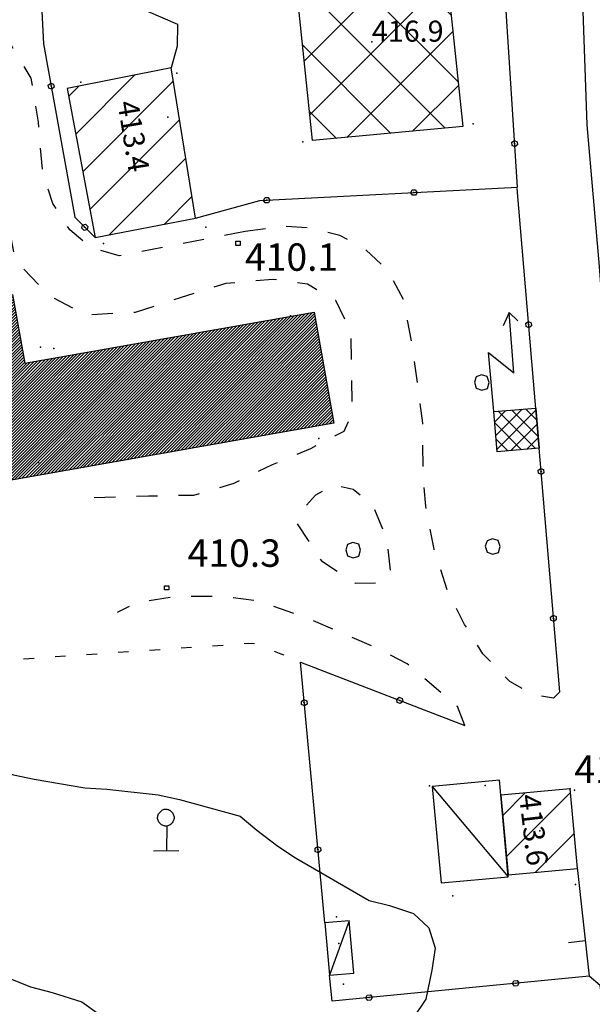
# Model space of a CAD drawing. Extents: x 1493470 to 1496130, y 5073642 to 5075330.
# Drawn here: x 1494960 to 1495014, y 5074859 to 5074952 of the extents above; entities that cross this region are included whole.
import ezdxf

# ---------------------------------------------------------------- set-up
doc = ezdxf.new("R2010")
doc.units = 0
doc.header["$LTSCALE"] = 2
doc.header["$MEASUREMENT"] = 0
for name, pattern in [('02020200', [2, 1, -1]), ('03080100', [7, 3.5, 3.5]), ('03080200', [7, 3.5, 3.5]), ('05020000', [1.5, 0.5, -1])]:
    doc.linetypes.add(name, pattern=pattern)
for name, color, linetype in [('02010300', 7, 'Continuous'), ('02020200', 7, '02020200'), ('03010100', 7, 'Continuous'), ('03010300', 7, 'Continuous'), ('03040100', 7, 'Continuous'), ('03041100', 7, 'Continuous'), ('03051200', 7, 'Continuous'), ('03051201', 7, 'Continuous'), ('03080100', 7, '03080100'), ('03080200', 7, '03080200'), ('03090100', 7, 'Continuous'), ('05010100', 70, 'Continuous'), ('05020111', 70, '05020000'), ('07010101', 35, 'Continuous'), ('07010102', 32, 'Continuous'), ('08020401', 7, 'Continuous'), ('08020402', 10, 'Continuous'), ('08020501', 7, 'Continuous'), ('V03010100', 254, 'Continuous'), ('V03010300', 254, 'Continuous'), ('V03040100', 253, 'Continuous'), ('V03051200', 253, 'Continuous'), ('V05020111', 70, 'Continuous')]:
    doc.layers.add(name, color=color, linetype=linetype)
doc.styles.add('LEROY', font='LEROY', dxfattribs={"height": 0.2})
doc.styles.add('LEROYIT', font='LEROYIT', dxfattribs={"height": 0.2})

# ---------------------------------------------------------------- blocks, each defined once
blk = doc.blocks.new('Q0130040')
at = {"linetype": 'Continuous'}
blk.add_line((0, 0), (0, -0.8), dxfattribs=at)
blk = doc.blocks.new('Q0020010')
at = {"linetype": 'Continuous'}
for p, q in [((-0.015, 0), (-0.008, 0.013)), ((-0.008, -0.013), (-0.015, 0)), ((-0.008, 0.013), (0.007, 0.013)), ((0.007, 0.013), (0.015, 0)), ((0.015, 0), (0.008, -0.013)), ((0.008, -0.013), (-0.008, -0.013))]:
    blk.add_line(p, q, dxfattribs=at)
blk = doc.blocks.new('Q0020100')
at = {"linetype": 'Continuous'}
for p, q in [((-0.15, 0), (-0.076, 0.129)), ((-0.075, -0.129), (-0.15, 0)), ((-0.076, 0.129), (0.074, 0.13)), ((0.074, 0.13), (0.15, 0)), ((0.15, 0), (0.076, -0.129)), ((0.076, -0.129), (-0.075, -0.129))]:
    blk.add_line(p, q, dxfattribs=at)
blk = doc.blocks.new('CAMP_449E2795')
at = {"layer": 'V03040100', "linetype": 'Continuous'}
for p, q in [((1494998.764, 5074971.459), (1494997.947, 5074972.277)), ((1494984.657, 5074968.615), (1494987.337, 5074971.295)), ((1494985.191, 5074963.492), (1494993.571, 5074971.872)), ((1494991.717, 5074967.193), (1494987.592, 5074971.318)), ((1494999.426, 5074965.141), (1494992.769, 5074971.797)), ((1494994.548, 5074967.193), (1494998.769, 5074971.413)), ((1494991.717, 5074961.536), (1494984.659, 5074968.594)), ((1494985.724, 5074958.368), (1494994.548, 5074967.193)), ((1495000.087, 5074958.823), (1494991.717, 5074967.193)), ((1494994.548, 5074961.536), (1494999.305, 5074966.293)), ((1494991.717, 5074955.879), (1494985.317, 5074962.279)), ((1494986.258, 5074953.245), (1494994.548, 5074961.536)), ((1495000.748, 5074952.505), (1494991.717, 5074961.536)), ((1494994.548, 5074955.879), (1494999.841, 5074961.172)), ((1494995.031, 5074950.705), (1495000.377, 5074956.051)), ((1494991.235, 5074950.705), (1494985.974, 5074955.965)), ((1494986.791, 5074948.122), (1494994.548, 5074955.879)), ((1495001.41, 5074946.186), (1494991.717, 5074955.879)), ((1494987.324, 5074942.998), (1494995.031, 5074950.705)), ((1494990.85, 5074940.867), (1495000.688, 5074950.705)), ((1495000.203, 5074941.737), (1494991.235, 5074950.705)), ((1495000.688, 5074950.705), (1495000.913, 5074950.93)), ((1494995.027, 5074941.255), (1494986.632, 5074949.651)), ((1494997.087, 5074941.447), (1495001.449, 5074945.809)), ((1494989.852, 5074940.774), (1494987.289, 5074943.336))]:
    blk.add_line(p, q, dxfattribs=at)
blk = doc.blocks.new('05010100')
at = {"linetype": 'Continuous'}
for p, q in [((-0.303, 0.295), (-0.396, 0.014)), ((-0.396, 0.014), (-0.299, -0.309)), ((-0.02, 0.392), (-0.303, 0.295)), ((0.285, 0.31), (-0.02, 0.392)), ((0.389, -0.011), (0.285, 0.31)), ((-0.299, -0.309), (-0.004, -0.411)), ((-0.004, -0.411), (0.297, -0.325)), ((0.297, -0.325), (0.389, -0.011))]:
    blk.add_line(p, q, dxfattribs=at)
blk = doc.blocks.new('08020401')
at = {"linetype": 'Continuous'}
for p, q in [((-0.1, -0.1), (-0.1, 0.1)), ((-0.1, 0.1), (0.1, 0.1)), ((0.1, 0.1), (0.1, -0.1)), ((0.1, -0.1), (-0.1, -0.1))]:
    blk.add_line(p, q, dxfattribs=at)
blk = doc.blocks.new('CAMP_5195A58E')
at = {"layer": 'V03051200', "linetype": 'Continuous'}
for p, q in [((1495004.91, 5074913.879), (1495005.968, 5074914.937)), ((1495005.02, 5074912.575), (1495007.513, 5074915.068)), ((1495005.13, 5074911.271), (1495008.818, 5074914.959)), ((1495008.765, 5074911.326), (1495005.218, 5074914.874)), ((1495009.028, 5074912.478), (1495006.522, 5074914.984)), ((1495008.898, 5074914.023), (1495007.826, 5074915.094)), ((1495007.461, 5074911.216), (1495004.92, 5074913.758)), ((1495006.4, 5074911.126), (1495008.929, 5074913.655)), ((1495006.157, 5074911.106), (1495005.051, 5074912.213)), ((1495007.945, 5074911.257), (1495009.039, 5074912.351))]:
    blk.add_line(p, q, dxfattribs=at)
blk = doc.blocks.new('03051201')
at = {"linetype": 'Continuous'}
for p, q in [((2.021, 0.455), (4.072, 2.472)), ((4.072, 2.472), (3.4, 2.278)), ((4.037, 1.899), (4.072, 2.472)), ((0, 0), (1.988, 2.003)), ((1.988, 2.003), (2.021, 0.455))]:
    blk.add_line(p, q, dxfattribs=at)
blk = doc.blocks.new('CAMP_551E15CC')
at = {"layer": 'V03010300', "linetype": 'Continuous'}
for p, q in [((1495005.662, 5074876.488), (1495007.803, 5074878.63)), ((1495006.016, 5074872.6), (1495012.1, 5074878.684)), ((1495008.75, 5074871.091), (1495012.454, 5074874.795))]:
    blk.add_line(p, q, dxfattribs=at)
blk = doc.blocks.new('CAMP_64523428')
at = {"layer": 'V03010300', "linetype": 'Continuous'}
for p, q in [((1494965.078, 5074941.174), (1494970.681, 5074946.777)), ((1494964.403, 5074944.742), (1494965.394, 5074945.732)), ((1494965.753, 5074937.607), (1494974.346, 5074946.2)), ((1494966.429, 5074934.039), (1494974.941, 5074942.552)), ((1494968.233, 5074931.601), (1494975.536, 5074938.904)), ((1494973.488, 5074932.613), (1494976.131, 5074935.257))]:
    blk.add_line(p, q, dxfattribs=at)
blk = doc.blocks.new('CAMP_EF88EA79')
at = {"layer": 'V03010100', "linetype": 'Continuous'}
for p, q in [((1494947.273, 5074915.895), (1494956.949, 5074925.57)), ((1494947.556, 5074915.895), (1494957.293, 5074925.631)), ((1494947.839, 5074915.895), (1494957.637, 5074925.692)), ((1494948.029, 5074918.348), (1494954.885, 5074925.204)), ((1494948.072, 5074918.107), (1494955.229, 5074925.265)), ((1494948.114, 5074917.867), (1494955.573, 5074925.326)), ((1494948.122, 5074915.895), (1494957.981, 5074925.754)), ((1494948.157, 5074917.627), (1494955.917, 5074925.387)), ((1494948.199, 5074917.386), (1494956.261, 5074925.448)), ((1494948.242, 5074917.146), (1494956.605, 5074925.509)), ((1494948.405, 5074915.895), (1494958.324, 5074925.815)), ((1494948.687, 5074915.895), (1494958.668, 5074925.876)), ((1494948.97, 5074915.895), (1494959.012, 5074925.937)), ((1494949.253, 5074915.895), (1494959.115, 5074925.757)), ((1494949.536, 5074915.895), (1494959.158, 5074925.516)), ((1494949.819, 5074915.895), (1494959.2, 5074925.276)), ((1494947.349, 5074922.193), (1494949.383, 5074924.227)), ((1494947.392, 5074921.953), (1494949.727, 5074924.288)), ((1494947.434, 5074921.713), (1494950.07, 5074924.349)), ((1494947.477, 5074921.472), (1494950.414, 5074924.41)), ((1494947.519, 5074921.232), (1494950.758, 5074924.471)), ((1494947.562, 5074920.991), (1494951.102, 5074924.532)), ((1494947.604, 5074920.751), (1494951.446, 5074924.593)), ((1494947.647, 5074920.511), (1494951.79, 5074924.654)), ((1494947.689, 5074920.27), (1494952.134, 5074924.715)), ((1494947.732, 5074920.03), (1494952.478, 5074924.776)), ((1494947.774, 5074919.79), (1494952.822, 5074924.837)), ((1494947.817, 5074919.549), (1494953.166, 5074924.898)), ((1494947.859, 5074919.309), (1494953.51, 5074924.96)), ((1494947.902, 5074919.069), (1494953.854, 5074925.021)), ((1494947.944, 5074918.828), (1494954.197, 5074925.082)), ((1494947.987, 5074918.588), (1494954.541, 5074925.143)), ((1494950.102, 5074915.895), (1494959.243, 5074925.036)), ((1494950.384, 5074915.895), (1494959.285, 5074924.795)), ((1494950.667, 5074915.895), (1494959.328, 5074924.555)), ((1494950.95, 5074915.895), (1494959.37, 5074924.315)), ((1494979.234, 5074915.895), (1494987.601, 5074924.261)), ((1494947.094, 5074923.635), (1494947.319, 5074923.86)), ((1494947.137, 5074923.395), (1494947.663, 5074923.921)), ((1494947.179, 5074923.155), (1494948.007, 5074923.982)), ((1494947.222, 5074922.914), (1494948.351, 5074924.043)), ((1494947.264, 5074922.674), (1494948.695, 5074924.104)), ((1494947.307, 5074922.434), (1494949.039, 5074924.166)), ((1494951.233, 5074915.895), (1494959.413, 5074924.074)), ((1494951.516, 5074915.895), (1494959.455, 5074923.834)), ((1494951.799, 5074915.895), (1494959.498, 5074923.594)), ((1494952.081, 5074915.895), (1494959.54, 5074923.353)), ((1494974.709, 5074915.895), (1494982.104, 5074923.289)), ((1494974.992, 5074915.895), (1494982.447, 5074923.35)), ((1494975.275, 5074915.895), (1494982.791, 5074923.411)), ((1494975.557, 5074915.895), (1494983.134, 5074923.472)), ((1494975.84, 5074915.895), (1494983.478, 5074923.532)), ((1494976.123, 5074915.895), (1494983.822, 5074923.593)), ((1494976.406, 5074915.895), (1494984.165, 5074923.654)), ((1494976.689, 5074915.895), (1494984.509, 5074923.715)), ((1494976.972, 5074915.895), (1494984.852, 5074923.775)), ((1494977.254, 5074915.895), (1494985.196, 5074923.836)), ((1494977.537, 5074915.895), (1494985.54, 5074923.897)), ((1494977.82, 5074915.895), (1494985.883, 5074923.958)), ((1494978.103, 5074915.895), (1494986.227, 5074924.018)), ((1494978.386, 5074915.895), (1494986.57, 5074924.079)), ((1494978.669, 5074915.895), (1494986.914, 5074924.14)), ((1494978.952, 5074915.895), (1494987.258, 5074924.201)), ((1494979.517, 5074915.895), (1494987.776, 5074924.154)), ((1494979.8, 5074915.895), (1494987.819, 5074923.914)), ((1494980.083, 5074915.895), (1494987.861, 5074923.673)), ((1494980.366, 5074915.895), (1494987.904, 5074923.433)), ((1494952.364, 5074915.895), (1494959.583, 5074923.113)), ((1494952.647, 5074915.895), (1494959.625, 5074922.873)), ((1494952.93, 5074915.895), (1494959.668, 5074922.632)), ((1494953.213, 5074915.895), (1494959.71, 5074922.392)), ((1494970.466, 5074915.895), (1494976.95, 5074922.378)), ((1494970.749, 5074915.895), (1494977.293, 5074922.439)), ((1494971.032, 5074915.895), (1494977.637, 5074922.499)), ((1494971.315, 5074915.895), (1494977.98, 5074922.56)), ((1494971.598, 5074915.895), (1494978.324, 5074922.621)), ((1494971.88, 5074915.895), (1494978.668, 5074922.682)), ((1494972.163, 5074915.895), (1494979.011, 5074922.742)), ((1494972.446, 5074915.895), (1494979.355, 5074922.803)), ((1494972.729, 5074915.895), (1494979.698, 5074922.864)), ((1494973.012, 5074915.895), (1494980.042, 5074922.925)), ((1494973.295, 5074915.895), (1494980.386, 5074922.986)), ((1494973.578, 5074915.895), (1494980.729, 5074923.046)), ((1494973.86, 5074915.895), (1494981.073, 5074923.107)), ((1494974.143, 5074915.895), (1494981.416, 5074923.168)), ((1494974.426, 5074915.895), (1494981.76, 5074923.229)), ((1494980.649, 5074915.895), (1494987.946, 5074923.192)), ((1494980.931, 5074915.895), (1494987.989, 5074922.952)), ((1494981.214, 5074915.895), (1494988.031, 5074922.712)), ((1494981.497, 5074915.895), (1494988.074, 5074922.471)), ((1494953.496, 5074915.895), (1494959.753, 5074922.152)), ((1494953.779, 5074915.895), (1494959.795, 5074921.911)), ((1494954.061, 5074915.895), (1494959.838, 5074921.671)), ((1494954.344, 5074915.895), (1494959.88, 5074921.431)), ((1494966.224, 5074915.895), (1494971.796, 5074921.467)), ((1494966.506, 5074915.895), (1494972.139, 5074921.527)), ((1494966.789, 5074915.895), (1494972.483, 5074921.588)), ((1494967.072, 5074915.895), (1494972.826, 5074921.649)), ((1494967.355, 5074915.895), (1494973.17, 5074921.71)), ((1494967.638, 5074915.895), (1494973.514, 5074921.77)), ((1494967.921, 5074915.895), (1494973.857, 5074921.831)), ((1494968.203, 5074915.895), (1494974.201, 5074921.892)), ((1494968.486, 5074915.895), (1494974.544, 5074921.953)), ((1494968.769, 5074915.895), (1494974.888, 5074922.013)), ((1494969.052, 5074915.895), (1494975.232, 5074922.074)), ((1494969.335, 5074915.895), (1494975.575, 5074922.135)), ((1494969.618, 5074915.895), (1494975.919, 5074922.196)), ((1494969.901, 5074915.895), (1494976.262, 5074922.256)), ((1494970.183, 5074915.895), (1494976.606, 5074922.317)), ((1494981.78, 5074915.895), (1494988.116, 5074922.231)), ((1494982.063, 5074915.895), (1494988.159, 5074921.991)), ((1494982.346, 5074915.895), (1494988.201, 5074921.75)), ((1494982.628, 5074915.895), (1494988.244, 5074921.51)), ((1494954.627, 5074915.895), (1494959.923, 5074921.19)), ((1494954.91, 5074915.895), (1494959.965, 5074920.95)), ((1494955.193, 5074915.895), (1494960.008, 5074920.71)), ((1494961.698, 5074915.895), (1494966.298, 5074920.495)), ((1494961.981, 5074915.895), (1494966.642, 5074920.555)), ((1494962.264, 5074915.895), (1494966.985, 5074920.616)), ((1494962.547, 5074915.895), (1494967.329, 5074920.677)), ((1494962.829, 5074915.895), (1494967.672, 5074920.738)), ((1494963.112, 5074915.895), (1494968.016, 5074920.798)), ((1494963.395, 5074915.895), (1494968.36, 5074920.859)), ((1494963.678, 5074915.895), (1494968.703, 5074920.92)), ((1494963.961, 5074915.895), (1494969.047, 5074920.981)), ((1494964.244, 5074915.895), (1494969.39, 5074921.041)), ((1494964.527, 5074915.895), (1494969.734, 5074921.102)), ((1494964.809, 5074915.895), (1494970.078, 5074921.163)), ((1494965.092, 5074915.895), (1494970.421, 5074921.224)), ((1494965.375, 5074915.895), (1494970.765, 5074921.284)), ((1494965.658, 5074915.895), (1494971.108, 5074921.345)), ((1494965.941, 5074915.895), (1494971.452, 5074921.406)), ((1494982.911, 5074915.895), (1494988.286, 5074921.27)), ((1494983.194, 5074915.895), (1494988.329, 5074921.029)), ((1494983.477, 5074915.895), (1494988.371, 5074920.789)), ((1494983.76, 5074915.895), (1494988.414, 5074920.549)), ((1494955.476, 5074915.895), (1494960.05, 5074920.469)), ((1494955.758, 5074915.895), (1494960.093, 5074920.229)), ((1494956.041, 5074915.895), (1494960.135, 5074919.989)), ((1494956.324, 5074915.895), (1494960.178, 5074919.748)), ((1494957.455, 5074915.895), (1494961.144, 5074919.583)), ((1494957.738, 5074915.895), (1494961.488, 5074919.644)), ((1494958.021, 5074915.895), (1494961.831, 5074919.705)), ((1494958.304, 5074915.895), (1494962.175, 5074919.765)), ((1494958.587, 5074915.895), (1494962.518, 5074919.826)), ((1494958.87, 5074915.895), (1494962.862, 5074919.887)), ((1494959.153, 5074915.895), (1494963.206, 5074919.948)), ((1494959.435, 5074915.895), (1494963.549, 5074920.008)), ((1494959.718, 5074915.895), (1494963.893, 5074920.069)), ((1494960.001, 5074915.895), (1494964.236, 5074920.13)), ((1494960.284, 5074915.895), (1494964.58, 5074920.191)), ((1494960.567, 5074915.895), (1494964.924, 5074920.251)), ((1494960.85, 5074915.895), (1494965.267, 5074920.312)), ((1494961.132, 5074915.895), (1494965.611, 5074920.373)), ((1494961.415, 5074915.895), (1494965.954, 5074920.434)), ((1494984.043, 5074915.895), (1494988.456, 5074920.308)), ((1494984.326, 5074915.895), (1494988.499, 5074920.068)), ((1494984.608, 5074915.895), (1494988.541, 5074919.828)), ((1494984.891, 5074915.895), (1494988.584, 5074919.587)), ((1494956.607, 5074915.895), (1494960.22, 5074919.508)), ((1494956.89, 5074915.895), (1494960.457, 5074919.462)), ((1494957.173, 5074915.895), (1494960.8, 5074919.522)), ((1494985.174, 5074915.895), (1494988.626, 5074919.347)), ((1494985.457, 5074915.895), (1494988.669, 5074919.107)), ((1494985.74, 5074915.895), (1494988.711, 5074918.866)), ((1494986.023, 5074915.895), (1494988.754, 5074918.626)), ((1494986.305, 5074915.895), (1494988.796, 5074918.386)), ((1494986.588, 5074915.895), (1494988.839, 5074918.145)), ((1494986.871, 5074915.895), (1494988.881, 5074917.905)), ((1494945.859, 5074915.895), (1494946.723, 5074916.759)), ((1494946.142, 5074915.895), (1494947.067, 5074916.82)), ((1494946.425, 5074915.895), (1494947.41, 5074916.88)), ((1494946.707, 5074915.895), (1494947.754, 5074916.941)), ((1494946.99, 5074915.895), (1494948.097, 5074917.002)), ((1494987.154, 5074915.895), (1494988.924, 5074917.665)), ((1494987.437, 5074915.895), (1494988.966, 5074917.424)), ((1494987.72, 5074915.895), (1494989.009, 5074917.184)), ((1494988.002, 5074915.895), (1494989.051, 5074916.944)), ((1494928.696, 5074902.974), (1494941.569, 5074915.847)), ((1494929.039, 5074903.035), (1494941.899, 5074915.895)), ((1494929.383, 5074903.096), (1494942.182, 5074915.895)), ((1494929.727, 5074903.156), (1494942.465, 5074915.895)), ((1494930.07, 5074903.217), (1494942.748, 5074915.895)), ((1494930.414, 5074903.278), (1494943.03, 5074915.895)), ((1494930.757, 5074903.339), (1494943.313, 5074915.895)), ((1494931.101, 5074903.399), (1494943.596, 5074915.895)), ((1494931.445, 5074903.46), (1494943.879, 5074915.895)), ((1494931.788, 5074903.521), (1494944.162, 5074915.895)), ((1494932.132, 5074903.582), (1494944.445, 5074915.895)), ((1494932.475, 5074903.642), (1494944.728, 5074915.895)), ((1494932.819, 5074903.703), (1494945.01, 5074915.895)), ((1494933.163, 5074903.764), (1494945.293, 5074915.895)), ((1494933.506, 5074903.825), (1494945.576, 5074915.895)), ((1494933.85, 5074903.885), (1494945.859, 5074915.895)), ((1494934.193, 5074903.946), (1494946.142, 5074915.895)), ((1494934.537, 5074904.007), (1494946.425, 5074915.895)), ((1494934.881, 5074904.068), (1494946.707, 5074915.895)), ((1494935.224, 5074904.128), (1494946.99, 5074915.895)), ((1494935.568, 5074904.189), (1494947.273, 5074915.895)), ((1494935.911, 5074904.25), (1494947.556, 5074915.895)), ((1494936.255, 5074904.311), (1494947.839, 5074915.895)), ((1494936.599, 5074904.371), (1494948.122, 5074915.895)), ((1494936.942, 5074904.432), (1494948.405, 5074915.895)), ((1494937.286, 5074904.493), (1494948.687, 5074915.895)), ((1494937.629, 5074904.554), (1494948.97, 5074915.895)), ((1494937.973, 5074904.614), (1494949.253, 5074915.895)), ((1494938.316, 5074904.675), (1494949.536, 5074915.895)), ((1494938.66, 5074904.736), (1494949.819, 5074915.895)), ((1494939.004, 5074904.797), (1494950.102, 5074915.895)), ((1494939.347, 5074904.858), (1494950.384, 5074915.895)), ((1494939.691, 5074904.918), (1494950.667, 5074915.895)), ((1494940.034, 5074904.979), (1494950.95, 5074915.895)), ((1494940.378, 5074905.04), (1494951.233, 5074915.895)), ((1494940.722, 5074905.101), (1494951.516, 5074915.895)), ((1494941.065, 5074905.161), (1494951.799, 5074915.895)), ((1494941.409, 5074905.222), (1494952.081, 5074915.895)), ((1494941.752, 5074905.283), (1494952.364, 5074915.895)), ((1494941.899, 5074915.895), (1494941.913, 5074915.908)), ((1494942.096, 5074905.344), (1494952.647, 5074915.895)), ((1494942.182, 5074915.895), (1494942.256, 5074915.969)), ((1494942.44, 5074905.404), (1494952.93, 5074915.895)), ((1494942.465, 5074915.895), (1494942.6, 5074916.03)), ((1494942.748, 5074915.895), (1494942.944, 5074916.09)), ((1494942.783, 5074905.465), (1494953.213, 5074915.895)), ((1494943.03, 5074915.895), (1494943.287, 5074916.151)), ((1494943.127, 5074905.526), (1494953.496, 5074915.895)), ((1494943.313, 5074915.895), (1494943.631, 5074916.212)), ((1494943.47, 5074905.587), (1494953.779, 5074915.895)), ((1494943.596, 5074915.895), (1494943.974, 5074916.273)), ((1494943.814, 5074905.647), (1494954.061, 5074915.895)), ((1494943.879, 5074915.895), (1494944.318, 5074916.334)), ((1494944.158, 5074905.708), (1494954.344, 5074915.895)), ((1494944.162, 5074915.895), (1494944.661, 5074916.394)), ((1494944.445, 5074915.895), (1494945.005, 5074916.455)), ((1494944.501, 5074905.769), (1494954.627, 5074915.895)), ((1494944.728, 5074915.895), (1494945.349, 5074916.516)), ((1494944.845, 5074905.83), (1494954.91, 5074915.895)), ((1494945.01, 5074915.895), (1494945.692, 5074916.577)), ((1494945.188, 5074905.89), (1494955.193, 5074915.895)), ((1494945.293, 5074915.895), (1494946.036, 5074916.637)), ((1494945.532, 5074905.951), (1494955.476, 5074915.895)), ((1494945.576, 5074915.895), (1494946.379, 5074916.698)), ((1494945.876, 5074906.012), (1494955.758, 5074915.895)), ((1494946.219, 5074906.073), (1494956.041, 5074915.895)), ((1494946.563, 5074906.133), (1494956.324, 5074915.895)), ((1494946.906, 5074906.194), (1494956.607, 5074915.895)), ((1494947.25, 5074906.255), (1494956.89, 5074915.895)), ((1494947.594, 5074906.316), (1494957.173, 5074915.895)), ((1494947.937, 5074906.376), (1494957.455, 5074915.895)), ((1494948.281, 5074906.437), (1494957.738, 5074915.895)), ((1494948.624, 5074906.498), (1494958.021, 5074915.895)), ((1494948.968, 5074906.559), (1494958.304, 5074915.895)), ((1494949.312, 5074906.619), (1494958.587, 5074915.895)), ((1494949.655, 5074906.68), (1494958.87, 5074915.895)), ((1494949.999, 5074906.741), (1494959.153, 5074915.895)), ((1494950.342, 5074906.802), (1494959.435, 5074915.895)), ((1494950.686, 5074906.862), (1494959.718, 5074915.895)), ((1494951.03, 5074906.923), (1494960.001, 5074915.895)), ((1494951.373, 5074906.984), (1494960.284, 5074915.895)), ((1494951.717, 5074907.045), (1494960.567, 5074915.895)), ((1494952.06, 5074907.105), (1494960.85, 5074915.895)), ((1494952.404, 5074907.166), (1494961.132, 5074915.895)), ((1494952.748, 5074907.227), (1494961.415, 5074915.895)), ((1494953.091, 5074907.288), (1494961.698, 5074915.895)), ((1494953.435, 5074907.349), (1494961.981, 5074915.895)), ((1494953.778, 5074907.409), (1494962.264, 5074915.895)), ((1494954.122, 5074907.47), (1494962.547, 5074915.895)), ((1494954.466, 5074907.531), (1494962.829, 5074915.895)), ((1494954.809, 5074907.592), (1494963.112, 5074915.895)), ((1494955.153, 5074907.652), (1494963.395, 5074915.895)), ((1494955.496, 5074907.713), (1494963.678, 5074915.895)), ((1494955.84, 5074907.774), (1494963.961, 5074915.895)), ((1494956.184, 5074907.835), (1494964.244, 5074915.895)), ((1494956.527, 5074907.895), (1494964.527, 5074915.895)), ((1494956.871, 5074907.956), (1494964.809, 5074915.895)), ((1494957.214, 5074908.017), (1494965.092, 5074915.895)), ((1494957.558, 5074908.078), (1494965.375, 5074915.895)), ((1494957.902, 5074908.138), (1494965.658, 5074915.895)), ((1494958.245, 5074908.199), (1494965.941, 5074915.895)), ((1494958.589, 5074908.26), (1494966.224, 5074915.895)), ((1494958.932, 5074908.321), (1494966.506, 5074915.895)), ((1494959.276, 5074908.381), (1494966.789, 5074915.895)), ((1494959.62, 5074908.442), (1494967.072, 5074915.895)), ((1494959.963, 5074908.503), (1494967.355, 5074915.895)), ((1494960.307, 5074908.564), (1494967.638, 5074915.895)), ((1494960.65, 5074908.624), (1494967.921, 5074915.895)), ((1494960.994, 5074908.685), (1494968.203, 5074915.895)), ((1494961.338, 5074908.746), (1494968.486, 5074915.895)), ((1494961.681, 5074908.807), (1494968.769, 5074915.895)), ((1494962.025, 5074908.867), (1494969.052, 5074915.895)), ((1494962.368, 5074908.928), (1494969.335, 5074915.895)), ((1494962.712, 5074908.989), (1494969.618, 5074915.895)), ((1494963.056, 5074909.05), (1494969.901, 5074915.895)), ((1494963.399, 5074909.11), (1494970.183, 5074915.895)), ((1494963.743, 5074909.171), (1494970.466, 5074915.895)), ((1494964.086, 5074909.232), (1494970.749, 5074915.895)), ((1494964.43, 5074909.293), (1494971.032, 5074915.895)), ((1494964.774, 5074909.353), (1494971.315, 5074915.895)), ((1494965.117, 5074909.414), (1494971.598, 5074915.895)), ((1494965.461, 5074909.475), (1494971.88, 5074915.895)), ((1494965.804, 5074909.536), (1494972.163, 5074915.895)), ((1494966.148, 5074909.596), (1494972.446, 5074915.895)), ((1494966.492, 5074909.657), (1494972.729, 5074915.895)), ((1494966.835, 5074909.718), (1494973.012, 5074915.895)), ((1494967.179, 5074909.779), (1494973.295, 5074915.895)), ((1494967.522, 5074909.84), (1494973.578, 5074915.895)), ((1494967.866, 5074909.9), (1494973.86, 5074915.895)), ((1494968.21, 5074909.961), (1494974.143, 5074915.895)), ((1494968.553, 5074910.022), (1494974.426, 5074915.895)), ((1494968.897, 5074910.083), (1494974.709, 5074915.895)), ((1494969.24, 5074910.143), (1494974.992, 5074915.895)), ((1494969.584, 5074910.204), (1494975.275, 5074915.895)), ((1494969.928, 5074910.265), (1494975.557, 5074915.895)), ((1494970.271, 5074910.326), (1494975.84, 5074915.895)), ((1494970.615, 5074910.386), (1494976.123, 5074915.895)), ((1494970.958, 5074910.447), (1494976.406, 5074915.895)), ((1494971.302, 5074910.508), (1494976.689, 5074915.895)), ((1494971.646, 5074910.569), (1494976.972, 5074915.895)), ((1494971.989, 5074910.629), (1494977.254, 5074915.895)), ((1494972.333, 5074910.69), (1494977.537, 5074915.895)), ((1494972.676, 5074910.751), (1494977.82, 5074915.895)), ((1494973.02, 5074910.812), (1494978.103, 5074915.895)), ((1494973.364, 5074910.872), (1494978.386, 5074915.895)), ((1494973.707, 5074910.933), (1494978.669, 5074915.895)), ((1494974.051, 5074910.994), (1494978.952, 5074915.895)), ((1494974.394, 5074911.055), (1494979.234, 5074915.895)), ((1494974.738, 5074911.115), (1494979.517, 5074915.895)), ((1494975.082, 5074911.176), (1494979.8, 5074915.895)), ((1494975.425, 5074911.237), (1494980.083, 5074915.895)), ((1494975.769, 5074911.298), (1494980.366, 5074915.895)), ((1494976.112, 5074911.358), (1494980.649, 5074915.895)), ((1494976.456, 5074911.419), (1494980.931, 5074915.895)), ((1494976.8, 5074911.48), (1494981.214, 5074915.895)), ((1494977.143, 5074911.541), (1494981.497, 5074915.895)), ((1494977.487, 5074911.601), (1494981.78, 5074915.895)), ((1494977.83, 5074911.662), (1494982.063, 5074915.895)), ((1494978.174, 5074911.723), (1494982.346, 5074915.895)), ((1494978.518, 5074911.784), (1494982.628, 5074915.895)), ((1494978.861, 5074911.844), (1494982.911, 5074915.895)), ((1494979.205, 5074911.905), (1494983.194, 5074915.895)), ((1494979.548, 5074911.966), (1494983.477, 5074915.895)), ((1494979.892, 5074912.027), (1494983.76, 5074915.895)), ((1494980.236, 5074912.087), (1494984.043, 5074915.895)), ((1494980.579, 5074912.148), (1494984.326, 5074915.895)), ((1494980.923, 5074912.209), (1494984.608, 5074915.895)), ((1494981.266, 5074912.27), (1494984.891, 5074915.895)), ((1494981.61, 5074912.331), (1494985.174, 5074915.895)), ((1494981.954, 5074912.391), (1494985.457, 5074915.895)), ((1494982.297, 5074912.452), (1494985.74, 5074915.895)), ((1494982.641, 5074912.513), (1494986.023, 5074915.895)), ((1494982.984, 5074912.574), (1494986.305, 5074915.895)), ((1494983.328, 5074912.634), (1494986.588, 5074915.895)), ((1494983.672, 5074912.695), (1494986.871, 5074915.895)), ((1494984.015, 5074912.756), (1494987.154, 5074915.895)), ((1494984.359, 5074912.817), (1494987.437, 5074915.895)), ((1494984.702, 5074912.877), (1494987.72, 5074915.895)), ((1494985.046, 5074912.938), (1494988.002, 5074915.895)), ((1494985.39, 5074912.999), (1494988.285, 5074915.895)), ((1494985.733, 5074913.06), (1494988.568, 5074915.895)), ((1494986.077, 5074913.12), (1494988.851, 5074915.895)), ((1494986.42, 5074913.181), (1494989.134, 5074915.895)), ((1494988.285, 5074915.895), (1494989.094, 5074916.703)), ((1494988.568, 5074915.895), (1494989.136, 5074916.463)), ((1494988.851, 5074915.895), (1494989.179, 5074916.222)), ((1494989.134, 5074915.895), (1494989.221, 5074915.982)), ((1494923.198, 5074902.002), (1494936.072, 5074914.875)), ((1494923.542, 5074902.063), (1494936.415, 5074914.936)), ((1494923.885, 5074902.123), (1494936.759, 5074914.997)), ((1494924.229, 5074902.184), (1494937.102, 5074915.058)), ((1494924.573, 5074902.245), (1494937.446, 5074915.118)), ((1494924.916, 5074902.306), (1494937.79, 5074915.179)), ((1494925.26, 5074902.367), (1494938.133, 5074915.24)), ((1494925.603, 5074902.427), (1494938.477, 5074915.301)), ((1494925.947, 5074902.488), (1494938.82, 5074915.361)), ((1494926.291, 5074902.549), (1494939.164, 5074915.422)), ((1494926.634, 5074902.61), (1494939.508, 5074915.483)), ((1494926.978, 5074902.67), (1494939.851, 5074915.544)), ((1494927.321, 5074902.731), (1494940.195, 5074915.604)), ((1494927.665, 5074902.792), (1494940.538, 5074915.665)), ((1494928.009, 5074902.853), (1494940.882, 5074915.726)), ((1494928.352, 5074902.913), (1494941.226, 5074915.787)), ((1494986.764, 5074913.242), (1494989.264, 5074915.742)), ((1494987.108, 5074913.303), (1494989.306, 5074915.501)), ((1494987.451, 5074913.363), (1494989.349, 5074915.261)), ((1494987.795, 5074913.424), (1494989.391, 5074915.021)), ((1494922.315, 5074905.362), (1494930.918, 5074913.964)), ((1494922.358, 5074905.122), (1494931.261, 5074914.025)), ((1494922.4, 5074904.881), (1494931.605, 5074914.086)), ((1494922.443, 5074904.641), (1494931.948, 5074914.146)), ((1494922.485, 5074904.401), (1494932.292, 5074914.207)), ((1494922.528, 5074904.16), (1494932.636, 5074914.268)), ((1494922.57, 5074903.92), (1494932.979, 5074914.329)), ((1494922.613, 5074903.68), (1494933.323, 5074914.389)), ((1494922.655, 5074903.439), (1494933.666, 5074914.45)), ((1494922.698, 5074903.199), (1494934.01, 5074914.511)), ((1494922.74, 5074902.958), (1494934.354, 5074914.572)), ((1494922.783, 5074902.718), (1494934.697, 5074914.632)), ((1494922.825, 5074902.478), (1494935.041, 5074914.693)), ((1494922.868, 5074902.237), (1494935.384, 5074914.754)), ((1494922.91, 5074901.997), (1494935.728, 5074914.815)), ((1494988.138, 5074913.485), (1494989.434, 5074914.78)), ((1494988.482, 5074913.546), (1494989.476, 5074914.54)), ((1494988.826, 5074913.606), (1494989.519, 5074914.3)), ((1494989.169, 5074913.667), (1494989.561, 5074914.059)), ((1494921.678, 5074908.967), (1494925.764, 5074913.053)), ((1494921.72, 5074908.727), (1494926.107, 5074913.113)), ((1494921.763, 5074908.486), (1494926.451, 5074913.174)), ((1494921.805, 5074908.246), (1494926.794, 5074913.235)), ((1494921.848, 5074908.006), (1494927.138, 5074913.296)), ((1494921.89, 5074907.765), (1494927.482, 5074913.356)), ((1494921.933, 5074907.525), (1494927.825, 5074913.417)), ((1494921.975, 5074907.285), (1494928.169, 5074913.478)), ((1494922.018, 5074907.044), (1494928.512, 5074913.539)), ((1494922.06, 5074906.804), (1494928.856, 5074913.599)), ((1494922.103, 5074906.564), (1494929.2, 5074913.66)), ((1494922.145, 5074906.323), (1494929.543, 5074913.721)), ((1494922.188, 5074906.083), (1494929.887, 5074913.782)), ((1494922.23, 5074905.843), (1494930.23, 5074913.843)), ((1494922.273, 5074905.602), (1494930.574, 5074913.903)), ((1494989.513, 5074913.728), (1494989.604, 5074913.819)), ((1494921.125, 5074912.092), (1494921.297, 5074912.263)), ((1494921.168, 5074911.851), (1494921.64, 5074912.324)), ((1494921.21, 5074911.611), (1494921.984, 5074912.384)), ((1494921.253, 5074911.371), (1494922.328, 5074912.445)), ((1494921.295, 5074911.13), (1494922.671, 5074912.506)), ((1494921.338, 5074910.89), (1494923.015, 5074912.567)), ((1494921.38, 5074910.649), (1494923.358, 5074912.627)), ((1494921.423, 5074910.409), (1494923.702, 5074912.688)), ((1494921.465, 5074910.169), (1494924.046, 5074912.749)), ((1494921.508, 5074909.928), (1494924.389, 5074912.81)), ((1494921.55, 5074909.688), (1494924.733, 5074912.87)), ((1494921.593, 5074909.448), (1494925.076, 5074912.931)), ((1494921.635, 5074909.207), (1494925.42, 5074912.992))]:
    blk.add_line(p, q, dxfattribs=at)
blk = doc.blocks.new('R0120025')
at = {"linetype": 'Continuous'}
for p, q in [((-0.259, 1.164), (-0.212, 1.193)), ((-0.212, 1.193), (-0.163, 1.217)), ((-0.163, 1.217), (-0.114, 1.234)), ((-0.114, 1.234), (-0.063, 1.244)), ((-0.063, 1.244), (-0.013, 1.248)), ((-0.013, 1.248), (-0.01, 1.248)), ((-0.01, 1.248), (0.041, 1.243)), ((0.041, 1.243), (0.091, 1.231)), ((0.091, 1.231), (0.14, 1.213)), ((0.14, 1.213), (0.188, 1.188)), ((0.188, 1.188), (0.234, 1.159)), ((-0.51, 0.749), (-0.504, 0.802)), ((-0.51, 0.733), (-0.51, 0.749)), ((-0.507, 0.679), (-0.51, 0.733)), ((-0.496, 0.626), (-0.507, 0.679)), ((-0.504, 0.802), (-0.491, 0.855)), ((-0.479, 0.574), (-0.496, 0.626)), ((-0.491, 0.855), (-0.472, 0.907)), ((-0.472, 0.907), (-0.448, 0.957)), ((-0.448, 0.957), (-0.418, 1.006)), ((-0.418, 1.006), (-0.384, 1.051)), ((-0.384, 1.051), (-0.345, 1.093)), ((-0.345, 1.093), (-0.303, 1.131)), ((-0.303, 1.131), (-0.259, 1.164)), ((0.234, 1.159), (0.277, 1.124)), ((0.277, 1.124), (0.317, 1.085)), ((0.317, 1.085), (0.354, 1.041)), ((0.354, 1.041), (0.387, 0.995)), ((0.387, 0.995), (0.415, 0.946)), ((0.415, 0.946), (0.438, 0.895)), ((0.438, 0.895), (0.455, 0.843)), ((0.458, 0.633), (0.443, 0.581)), ((0.455, 0.843), (0.466, 0.789)), ((0.468, 0.687), (0.458, 0.633)), ((0.466, 0.789), (0.47, 0.734)), ((0.47, 0.734), (0.468, 0.687)), ((-0.455, 0.523), (-0.479, 0.574)), ((-0.427, 0.476), (-0.455, 0.523)), ((-0.394, 0.43), (-0.427, 0.476)), ((-0.356, 0.388), (-0.394, 0.43)), ((-0.314, 0.35), (-0.356, 0.388)), ((-0.27, 0.316), (-0.314, 0.35)), ((-0.223, 0.287), (-0.27, 0.316)), ((-0.173, 0.263), (-0.223, 0.287)), ((-0.122, 0.245), (-0.173, 0.263)), ((-0.071, 0.234), (-0.122, 0.245)), ((-0.018, 0.229), (-0.071, 0.234)), ((-0.007, 0.229), (-0.018, 0.229)), ((0.045, 0.234), (-0.007, 0.229)), ((0.045, 0.234), (0.009, -1.21)), ((0.097, 0.246), (0.045, 0.234)), ((0.147, 0.264), (0.097, 0.246)), ((0.196, 0.289), (0.147, 0.264)), ((0.242, 0.318), (0.196, 0.289)), ((0.286, 0.353), (0.242, 0.318)), ((0.325, 0.392), (0.286, 0.353)), ((0.362, 0.435), (0.325, 0.392)), ((0.394, 0.481), (0.362, 0.435)), ((0.421, 0.53), (0.394, 0.481)), ((0.443, 0.581), (0.421, 0.53)), ((-0.747, -1.23), (0.743, -1.22))]:
    blk.add_line(p, q, dxfattribs=at)
blk = doc.blocks.new('CAMP_B1565AFC')
at = {"layer": 'V05020111', "linetype": 'Continuous', "xscale": 1.600000023841858, "yscale": 1.600000023841858, "zscale": 1.600000023841858}
blk.add_blockref('R0120025', (1494973.68, 5074875.107), dxfattribs=at)

msp = doc.modelspace()

# ---------------------------------------------------------------- linework, layer by layer
at = {"layer": '02010300', "linetype": 'Continuous', "flags": 128}
for points in [[(1495014.469, 5074987.688), (1495013.219, 5074972.102), (1495013.094, 5074958.273), (1495013.648, 5074942.063), (1495014.844, 5074928.609), (1495016.133, 5074911.445), (1495017.114, 5074907.277)], [(1495022.656, 5074777.898), (1495024.078, 5074778.789), (1495024.938, 5074780.578), (1495024.633, 5074781.969), (1495020.688, 5074805.18), (1495022.523, 5074805.813), (1495020.023, 5074826.219), (1495014.93, 5074860.352), (1495013.867, 5074861.242)]]:
    msp.add_lwpolyline(points, dxfattribs=at)
at = {"layer": '02020200', "linetype": '02020200', "flags": 128}
for points in [[(1494981.188, 5074931.922), (1494969.203, 5074929.633), (1494966.563, 5074930.391), (1494964.523, 5074932.094), (1494962.906, 5074934.602), (1494961.93, 5074937.672), (1494961.531, 5074942.32), (1494960.852, 5074946.5), (1494959.023, 5074949.531), (1494957.211, 5074950.703), (1494954.352, 5074951.594), (1494951.609, 5074951.969), (1494942.563, 5074949.219), (1494939.031, 5074945.734), (1494937.32, 5074941.742), (1494936.742, 5074937.094), (1494935.523, 5074933.133), (1494933.883, 5074930.773), (1494931.82, 5074929.141), (1494928.727, 5074927.852), (1494924.727, 5074926.977), (1494921.297, 5074926.461), (1494919.313, 5074924.625), (1494918.133, 5074922.469), (1494916.367, 5074918.969), (1494916.648, 5074913.414), (1494917.969, 5074908.781), (1494920.93, 5074899.727), (1494923.281, 5074897.539), (1494926.438, 5074895.586), (1494930.023, 5074893.328)], [(1494944.203, 5074938.602), (1494942.773, 5074939), (1494940.977, 5074940.203), (1494940.641, 5074943.25), (1494942.789, 5074946.328), (1494946.422, 5074948.531), (1494950.109, 5074949.266), (1494952.961, 5074949.063), (1494954.891, 5074947.672), (1494956.047, 5074945.813), (1494956.492, 5074943.898), (1494959.32, 5074929.242), (1494962.508, 5074925.891), (1494966.039, 5074924.023), (1494970.758, 5074924.289), (1494975.031, 5074925.672), (1494979.391, 5074927.023), (1494983.828, 5074927.422), (1494987.102, 5074926.961), (1494989.773, 5074925.406), (1494991.211, 5074922.477), (1494991.344, 5074914.727), (1494990.578, 5074912.953), (1494987.398, 5074911.313), (1494983.742, 5074909.773), (1494980.117, 5074908.023), (1494976.273, 5074906.883), (1494971.992, 5074906.805), (1494965.852, 5074906.602)], [(1495011.078, 5074888.227), (1495010.5, 5074887.617), (1495008.609, 5074887.938), (1495006.352, 5074889.203), (1495003.789, 5074891.828), (1495002.047, 5074894.633), (1495000.406, 5074897.867), (1494999.133, 5074901.773), (1494998.352, 5074905.859), (1494998.094, 5074909.094), (1494998.078, 5074913.727), (1494997.039, 5074921.375), (1494996.258, 5074925.469), (1494994.773, 5074928.227), (1494992.539, 5074930.281), (1494990.18, 5074931.555), (1494987.32, 5074932.273), (1494984.797, 5074932.43), (1494981.188, 5074931.922)], [(1494986.133, 5074904.188), (1494988.43, 5074900.664), (1494991.633, 5074898.547), (1494993.93, 5074898.578), (1494995.023, 5074899.664), (1494994.688, 5074902.719), (1494993.352, 5074905.852), (1494991.453, 5074907.453), (1494989.594, 5074907.844), (1494987.859, 5074906.898), (1494986.789, 5074905.703), (1494986.133, 5074904.188)], [(1495002.07, 5074885.031), (1495001.367, 5074886.828), (1494996.594, 5074890.883), (1494993.359, 5074892.539), (1494987.461, 5074895.086), (1494982.344, 5074896.883), (1494978.656, 5074897.297), (1494974.578, 5074897.258), (1494970.867, 5074896.688), (1494969.023, 5074895.75)]]:
    msp.add_lwpolyline(points, dxfattribs=at)
at = {"layer": '03010100', "linetype": 'Continuous', "flags": 128}
msp.add_lwpolyline([(1494989.617, 5074913.746), (1494922.918, 5074901.952), (1494921.101, 5074912.228), (1494948.262, 5074917.031), (1494947.063, 5074923.815), (1494959.081, 5074925.949), (1494960.235, 5074919.423), (1494987.753, 5074924.288)], close=True, dxfattribs=at)
at = {"layer": '03010300', "linetype": 'Continuous', "flags": 128}
for points in [[(1494964.258, 5074945.508), (1494966.938, 5074931.352), (1494976.469, 5074933.188), (1494974.141, 5074947.461)], [(1495006.174, 5074870.857), (1495012.758, 5074871.456), (1495012.07, 5074879.018), (1495005.486, 5074878.419)]]:
    msp.add_lwpolyline(points, close=True, dxfattribs=at)
at = {"layer": '03040100', "linetype": 'Continuous', "flags": 128}
msp.add_lwpolyline([(1494987.578, 5074940.563), (1494984.406, 5074971.023), (1494998.672, 5074972.344), (1495001.859, 5074941.891)], close=True, dxfattribs=at)
at = {"layer": '03041100', "linetype": 'Continuous', "flags": 128}
for points in [[(1494998.974, 5074879.25), (1494999.807, 5074870.099), (1495006.191, 5074870.679), (1495005.358, 5074879.831)], [(1494988.746, 5074866.287), (1494989.211, 5074861.333), (1494991.523, 5074861.539), (1494991.082, 5074866.494)]]:
    msp.add_lwpolyline(points, close=True, dxfattribs=at)
at = {"layer": '03051200', "linetype": 'Continuous', "flags": 128}
msp.add_lwpolyline([(1495008.8, 5074915.177), (1495009.123, 5074911.357), (1495005.151, 5074911.021), (1495004.828, 5074914.841)], close=True, dxfattribs=at)
at = {"layer": '03080100', "linetype": '03080100', "flags": 128}
msp.add_lwpolyline([(1495012.75, 5074871.547), (1495013.867, 5074861.242)], dxfattribs=at)
at = {"layer": '03080200', "linetype": '03080200', "flags": 128}
for points in [[(1494960.43, 5074980.625), (1494962.031, 5074949.766), (1494964.992, 5074933.281), (1494966.938, 5074931.352)], [(1494976.469, 5074933.188), (1494982.578, 5074934.875), (1495007.063, 5074936.148), (1495004.367, 5074978.023)], [(1495011.078, 5074888.227), (1495007.039, 5074936.008)], [(1494988.746, 5074866.287), (1494986.438, 5074891.063), (1495002.07, 5074885.031)], [(1495013.867, 5074861.242), (1494989.444, 5074858.866), (1494989.211, 5074861.333)]]:
    msp.add_lwpolyline(points, dxfattribs=at)
at = {"layer": '03080200', "linetype": '03080200'}
msp.add_point((1495012.07, 5074879.016), dxfattribs=at)
at = {"layer": '03090100', "linetype": 'Continuous', "flags": 128}
for points in [[(1494998.974, 5074879.25), (1495006.191, 5074870.679)], [(1494991.082, 5074866.494), (1494989.211, 5074861.333)]]:
    msp.add_lwpolyline(points, dxfattribs=at)
at = {"layer": '05020111', "linetype": '05020000', "flags": 128}
msp.add_lwpolyline([(1494951.148, 5074890.758), (1494981.906, 5074892.867), (1494984.578, 5074891.852), (1494986.438, 5074891.063)], dxfattribs=at)
at = {"layer": '07010101', "linetype": 'Continuous', "flags": 128}
for points in [[(1494979.82, 5074980.242), (1494978.383, 5074978.109), (1494977.18, 5074976.375), (1494975.906, 5074974.82), (1494973.68, 5074972.383), (1494972.094, 5074970.961), (1494967.867, 5074966.734), (1494966.852, 5074964.977), (1494965.93, 5074963.031), (1494965.242, 5074960.984), (1494964.969, 5074958.922), (1494965.359, 5074956.922), (1494966.789, 5074955.461), (1494968.461, 5074954.219), (1494970.359, 5074953.516), (1494974.758, 5074951.609), (1494974.727, 5074949.531), (1494974.141, 5074947.461)], [(1494951.492, 5074886.297), (1494952.367, 5074884.773), (1494953.75, 5074883.227), (1494955.43, 5074881.953), (1494957.203, 5074880.992), (1494959.172, 5074880.367), (1494961.133, 5074879.93), (1494965.953, 5074879.117), (1494968.031, 5074879), (1494972.93, 5074878.453), (1494974.961, 5074878.008), (1494980.719, 5074876.422), (1494982.289, 5074875.094), (1494984.281, 5074873.594), (1494985.977, 5074872.477), (1494992.961, 5074868.438), (1494994.898, 5074867.938), (1494997.172, 5074867.203), (1494998.656, 5074865.836), (1494999.242, 5074863.898), (1494998.922, 5074861.805), (1494998.344, 5074859.07), (1494997.18, 5074857.313)]]:
    msp.add_lwpolyline(points, dxfattribs=at)
at = {"layer": '07010102', "linetype": 'Continuous', "flags": 128}
msp.add_lwpolyline([(1494951.492, 5074886.297), (1494951.289, 5074884.781), (1494950.961, 5074878.531), (1494950.961, 5074870.641), (1494951.594, 5074868.664), (1494952.711, 5074866.969), (1494954.531, 5074864.508), (1494956.07, 5074863.156), (1494958.828, 5074861.008), (1494960.797, 5074860.211), (1494962.852, 5074859.688), (1494965.648, 5074858.813), (1494967.328, 5074857.586)], dxfattribs=at)
at = {"layer": '08020402', "linetype": 'Continuous'}
for p in [(1494993.227, 5074949.953), (1494973.844, 5074942.797), (1494961.539, 5074910.008), (1495009.18, 5074875.022), (1494990.102, 5074864.328)]:
    msp.add_point(p, dxfattribs=at)
at = {"layer": '08020501', "linetype": 'Continuous'}
for p in [(1494974.688, 5074946.977), (1494965.563, 5074946.117), (1495002.852, 5074942.172), (1494986.68, 5074940.453), (1494977.461, 5074932.344), (1494967.711, 5074930.797), (1494985.508, 5074923.922), (1494961.727, 5074920.953), (1494963.008, 5074920.82), (1494988.18, 5074912.281), (1494998.703, 5074879.305), (1495004.008, 5074879.344), (1495012.5, 5074878.906), (1495012.57, 5074869.945), (1495000.922, 5074868.867), (1494989.859, 5074866.867), (1494990.531, 5074860.492)]:
    msp.add_point(p, dxfattribs=at)

# ---------------------------------------------------------------- block references
at = {"layer": '03051201', "linetype": 'Continuous', "xscale": 2, "yscale": 2, "zscale": 2, "rotation": 49.9912985920093}
msp.add_blockref('03051201', (1495004.828, 5074914.841), dxfattribs=at)
at = {"layer": '03080100', "linetype": 'Continuous', "xscale": 1.99999999988035, "yscale": 1.99999999988035, "zscale": 1.99999999988035, "rotation": 276.1876451624474}
msp.add_blockref('Q0130040', (1495013.504, 5074864.588), dxfattribs=at)
at = {"layer": '03080200', "linetype": 'Continuous'}
for name, p, xscale, yscale, zscale, rotation in [('Q0020100', (1494962.756, 5074945.731), 1.999999999606513, 1.999999999606513, 1.999999999606513, 280.182852163734), ('Q0020010', (1494962.756, 5074945.731), 1.999999999606513, 1.999999999606513, 1.999999999606513, 280.182852163734), ('Q0020100', (1495006.796, 5074940.284), 1.99999999993853, 1.99999999993853, 1.99999999993853, 93.68278652850509), ('Q0020010', (1495006.796, 5074940.284), 1.99999999993853, 1.99999999993853, 1.99999999993853, 93.68278652850509), ('Q0020100', (1494997.22, 5074935.637), 1.999999999888555, 1.999999999888555, 1.999999999888555, 2.977194885377707), ('Q0020010', (1494997.22, 5074935.637), 1.999999999888555, 1.999999999888555, 1.999999999888555, 2.977194885377707), ('Q0020100', (1494983.239, 5074934.909), 1.999999999888555, 1.999999999888555, 1.999999999888555, 2.977194885377707), ('Q0020010', (1494983.239, 5074934.909), 1.999999999888555, 1.999999999888555, 1.999999999888555, 2.977194885377707), ('Q0020100', (1494965.951, 5074932.33), 2.000000000177679, 2.000000000177679, 2.000000000177679, 315.2306629699783), ('Q0020010', (1494965.951, 5074932.33), 2.000000000177679, 2.000000000177679, 2.000000000177679, 315.2306629699783), ('Q0020100', (1495008.13, 5074923.102), 1.999999999104741, 1.999999999104741, 1.999999999104741, 94.83179419436145), ('Q0020010', (1495008.13, 5074923.102), 1.999999999104741, 1.999999999104741, 1.999999999104741, 94.83179419436145), ('Q0020100', (1495009.309, 5074909.152), 1.999999999104741, 1.999999999104741, 1.999999999104741, 94.83179419436145), ('Q0020010', (1495009.309, 5074909.152), 1.999999999104741, 1.999999999104741, 1.999999999104741, 94.83179419436145), ('Q0020100', (1495010.488, 5074895.202), 1.999999999104741, 1.999999999104741, 1.999999999104741, 94.83179419436145), ('Q0020010', (1495010.488, 5074895.202), 1.999999999104741, 1.999999999104741, 1.999999999104741, 94.83179419436145), ('Q0020100', (1494995.876, 5074887.421), 1.999999999806843, 1.999999999806843, 1.999999999806843, 338.9031782891032), ('Q0020100', (1494986.798, 5074887.196), 2.000000000305275, 2.000000000305275, 2.000000000305275, 95.32226334501978), ('Q0020010', (1494986.798, 5074887.196), 2.000000000305275, 2.000000000305275, 2.000000000305275, 95.32226334501978), ('Q0020010', (1494995.876, 5074887.421), 1.999999999806843, 1.999999999806843, 1.999999999806843, 338.9031782891032), ('Q0020100', (1494988.096, 5074873.256), 2.000000000305275, 2.000000000305275, 2.000000000305275, 95.32226334501978), ('Q0020010', (1494988.096, 5074873.256), 2.000000000305275, 2.000000000305275, 2.000000000305275, 95.32226334501978), ('Q0020100', (1495006.9, 5074860.564), 1.999999999991343, 1.999999999991343, 1.999999999991343, 185.5559333164602), ('Q0020010', (1495006.9, 5074860.564), 1.999999999991343, 1.999999999991343, 1.999999999991343, 185.5559333164602), ('Q0020100', (1494992.966, 5074859.209), 1.999999999991343, 1.999999999991343, 1.999999999991343, 185.5559333164602), ('Q0020010', (1494992.966, 5074859.209), 1.999999999991343, 1.999999999991343, 1.999999999991343, 185.5559333164602)]:
    msp.add_blockref(name, p, dxfattribs=dict(at, xscale=xscale, yscale=yscale, zscale=zscale, rotation=rotation))
at = {"layer": '05010100', "linetype": 'Continuous', "xscale": 1.799999952316284, "yscale": 1.799999952316284, "zscale": 1.799999952316284}
for p in [(1495003.688, 5074917.617), (1495004.719, 5074902.039), (1494991.461, 5074901.695)]:
    msp.add_blockref('05010100', p, dxfattribs=at)
at = {"layer": '08020401', "linetype": 'Continuous', "xscale": 2, "yscale": 2, "zscale": 2}
for p in [(1494980.5, 5074930.82), (1494973.719, 5074898.102)]:
    msp.add_blockref('08020401', p, dxfattribs=at)
at = {"layer": 'V03010100', "linetype": 'Continuous'}
msp.add_blockref('CAMP_EF88EA79', (0, 0), dxfattribs=at)
at = {"layer": 'V03010300', "linetype": 'Continuous'}
for name in ['CAMP_64523428', 'CAMP_551E15CC']:
    msp.add_blockref(name, (0, 0), dxfattribs=at)
at = {"layer": 'V03040100', "linetype": 'Continuous'}
msp.add_blockref('CAMP_449E2795', (0, 0), dxfattribs=at)
at = {"layer": 'V03051200', "linetype": 'Continuous'}
msp.add_blockref('CAMP_5195A58E', (0, 0), dxfattribs=at)
at = {"layer": 'V05020111', "linetype": 'Continuous'}
msp.add_blockref('CAMP_B1565AFC', (0, 0), dxfattribs=at)

# ---------------------------------------------------------------- texts
at = {"layer": '08020401', "linetype": 'Continuous', "style": 'LEROYIT'}
for s, p in [('410.1', (1494981.171, 5074928.205)), ('410.3', (1494975.719, 5074900.102)), ('411.0', (1495012.478, 5074879.592))]:
    msp.add_text(s, height=2.6, dxfattribs=at).set_placement(p)
at = {"layer": '08020402', "linetype": 'Continuous', "style": 'LEROY'}
msp.add_text('416.9', height=2, dxfattribs=at).set_placement((1494993.227, 5074949.953))
for s, rotation, p in [('413.4', 279.2642, (1494969.039, 5074944.192)), ('413.6', 276.75678, (1495007.211, 5074878.398))]:
    msp.add_text(s, height=2, rotation=rotation, dxfattribs=at).set_placement(p)

doc.saveas('drawing.dxf')
